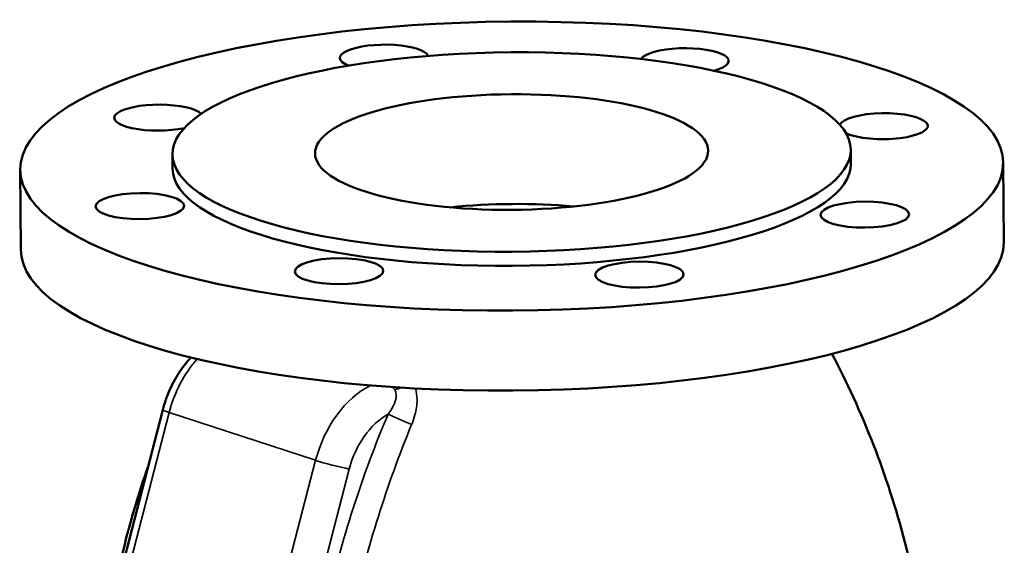
# Model space of a CAD drawing. Units: millimetres. Extents: x 0 to 1782, y 0 to 1260.
# Drawn here: x 1094 to 1294, y 466 to 573 of the extents above; entities that cross this region are included whole.
import ezdxf

# ---------------------------------------------------------------- set-up
doc = ezdxf.new("R2010")
doc.units = ezdxf.units.MM
doc.header["$LTSCALE"] = 3
doc.layers.add('Sichtbar (ISO)', color=7, linetype='Continuous', lineweight=50)
doc.layers.add('Sichtbar schmal (ISO)', color=7, linetype='Continuous', lineweight=35)

msp = doc.modelspace()

# ---------------------------------------------------------------- linework, layer by layer
at = {"layer": 'Sichtbar (ISO)'}
for p, q in [((1125.22, 545.88), (1125.24, 543.02)), ((1263.22, 546.87), (1263.24, 544)), ((1294.24, 544.22), (1294.35, 527.97)), ((1094.24, 542.8), (1094.36, 526.55)), ((1114.67, 460.88), (1123.23, 493.97))]:
    msp.add_line(p, q, dxfattribs=at)
for centre, major_axis in [((1194.24, 543.51), (100, 0.71)), ((1194.22, 546.38), (69, 0.49)), ((1194.22, 546.38), (40, 0.28)), ((1118.57, 535.39), (-9, -0.06)), ((1266.1, 533.65), (9, 0.06)), ((1159.1, 522.16), (-9, -0.06)), ((1220.21, 521.45), (-9, -0.06))]:
    msp.add_ellipse(centre, major_axis=major_axis, ratio=0.293794, dxfattribs=at)
for centre, major_axis, start_param, end_param in [((1168.27, 565.57), (-9, -0.06), 3.247005, 6.923741), ((1229.38, 564.85), (-9, -0.06), 2.296417, 6.093848), ((1122.37, 553.37), (-9, -0.06), 3.407237, 8.475776), ((1269.9, 551.63), (-9, -0.06), 0.553367, 6.147557), ((1194.24, 543.51), (69, 0.49), 3.141593, 6.283185), ((1194.38, 524.06), (40, 0.28), 1.25156, 1.890032), ((1194.35, 527.26), (100, 0.71), 3.141593, 6.283185)]:
    msp.add_ellipse(centre, major_axis=major_axis, ratio=0.293794, start_param=start_param, end_param=end_param, dxfattribs=at)
for points, knots in [([(1259.4, 505.37), (1262.4, 499.67), (1265.26, 493.49), (1272.69, 474.41), (1276.52, 460.3), (1280.5, 430.53), (1280.61, 414.92), (1277.19, 386.26), (1273.99, 373.15), (1269.84, 361.4)], [5.2824796, 5.2824796, 5.2824796, 5.2824796, 5.322117, 5.322117, 5.3964379, 5.3964379, 5.4707588, 5.4707588, 5.5392297, 5.5392297, 5.5392297, 5.5392297]), ([(1128.97, 504.6), (1128.18, 503.77), (1127.46, 502.86), (1126, 500.71), (1125.28, 499.44), (1124.09, 496.77), (1123.6, 495.39), (1123.23, 493.97)], [3.7010145, 3.7010145, 3.7010145, 3.7010145, 3.8910899, 3.8910899, 4.1272065, 4.1272065, 4.3633231, 4.3633231, 4.3633231, 4.3633231]), ([(1113.35, 456.93), (1114.47, 462.77), (1115.86, 468.44), (1118.35, 476.88), (1119.3, 479.81), (1120.31, 482.67)], [8.63378971, 8.63378971, 8.63378971, 8.63378971, 8.66388279, 8.66388279, 8.68050855, 8.68050855, 8.68050855, 8.68050855])]:
    msp.add_open_spline(points, degree=3, knots=knots, dxfattribs=at)
at = {"layer": 'Sichtbar schmal (ISO)'}
for p, q in [((1115.98, 460.32), (1124.54, 493.42)), ((1124.54, 493.42), (1154.32, 483.7)), ((1154.32, 483.7), (1145.76, 450.61)), ((1152.6, 448.83), (1161.17, 481.92))]:
    msp.add_line(p, q, dxfattribs=at)
for centre, major_axis, ratio, start_param, end_param in [((1138.67, 490.63), (6.2, 19.01), 0.717865, 1.025257, 1.657389), ((1168.46, 480.91), (-6.2, -19.01), 0.717865, 3.76584, 4.798982), ((1172.59, 500.9), (4.36, 2.45), 0.374902, 3.998737, 4.338629), ((1128.07, 492.72), (-4.84, 1.25), 0.060209, 0, 0.76819), ((1171.77, 479.83), (4.65, 14.26), 0.717865, 0.667083, 1.657389), ((1172.4, 492.02), (-4.6, 1.95), 0.081967, 0.804218, 1.9312), ((1157.86, 483), (4.84, -1.25), 0.060209, 3.909783, 5.480579)]:
    msp.add_ellipse(centre, major_axis=major_axis, ratio=ratio, start_param=start_param, end_param=end_param, dxfattribs=at)
for points, knots in [([(1170.43, 498.06), (1170.55, 497.85), (1170.63, 497.62), (1170.76, 496.98), (1170.75, 496.56), (1170.55, 495.56), (1170.3, 494.97), (1169.71, 493.97), (1169.44, 493.57), (1169.11, 493.13), (1169.1, 493.11), (1169.09, 493.1)], [10.9043619, 10.9043619, 10.9043619, 10.9043619, 11.0623444, 11.0623444, 11.3151165, 11.3151165, 11.6372333, 11.6372333, 11.8462154, 11.8462154, 11.8541624, 11.8541624, 11.8541624, 11.8541624]), ([(1169.88, 498.61), (1169.9, 498.6), (1169.91, 498.59), (1170.12, 498.45), (1170.28, 498.31), (1170.4, 498.12), (1170.42, 498.09), (1170.43, 498.06)], [4.6928164, 4.6928164, 4.6928164, 4.6928164, 4.7059331, 4.7059331, 4.8325053, 4.8325053, 4.8526041, 4.8526041, 4.8526041, 4.8526041]), ([(1173.87, 490.98), (1173.88, 491), (1173.89, 491.03), (1174.16, 491.67), (1174.38, 492.31), (1174.83, 493.96), (1174.99, 494.98), (1174.98, 496.79), (1174.87, 497.58), (1174.65, 498.32), (1174.65, 498.32), (1174.65, 498.33)], [-11.8541624, -11.8541624, -11.8541624, -11.8541624, -11.8462154, -11.8462154, -11.6372333, -11.6372333, -11.3151165, -11.3151165, -11.0623444, -11.0623444, -11.0607027, -11.0607027, -11.0607027, -11.0607027]), ([(1169.09, 493.1), (1163.79, 480.58), (1159.61, 467.5), (1154.48, 445.3), (1152.93, 436.27), (1151.9, 427.27)], [0, 0, 0, 0, 4.091352, 4.091352, 6.859217, 6.859217, 6.859217, 6.859217]), ([(1157.26, 425.11), (1158.25, 434.44), (1159.8, 443.81), (1164.84, 466.01), (1168.84, 478.77), (1173.87, 490.98)], [-7.037539, -7.037539, -7.037539, -7.037539, -4.091352, -4.091352, 0, 0, 0, 0])]:
    msp.add_open_spline(points, degree=3, knots=knots, dxfattribs=at)

doc.saveas('drawing.dxf')
